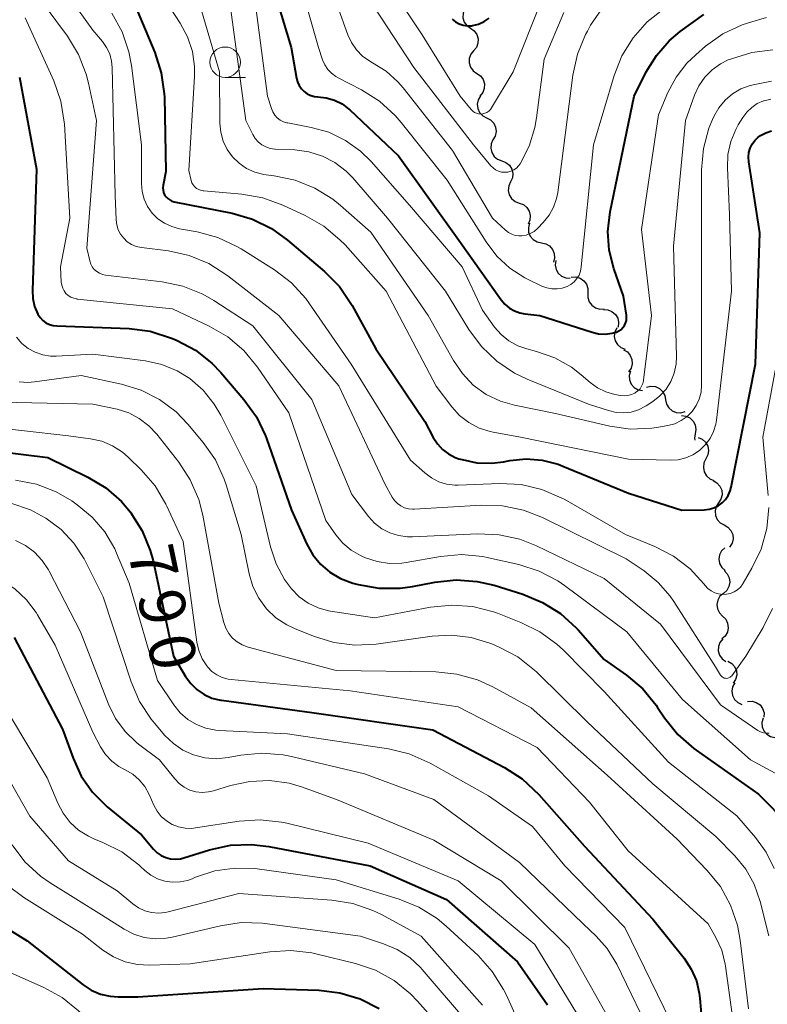
# Model space of a CAD drawing. Units: metres. Extents: x -64000 to -62000, y 19500 to 21000.
# Drawn here: x -63471 to -63410, y 19636 to 19717 of the extents above; entities that cross this region are included whole.
import ezdxf

# ---------------------------------------------------------------- set-up
doc = ezdxf.new("R2010")
doc.units = ezdxf.units.M
for name, color, linetype, lineweight in [('510200_細流', 7, 'Continuous', 30), ('633100_広葉樹林', 7, 'Continuous', 13), ('710100_等高線(計曲線)', 7, 'Continuous', 40), ('710200_等高線(主曲線)', 7, 'Continuous', 13)]:
    doc.layers.add(name, color=color, linetype=linetype, lineweight=lineweight)
doc.styles.add('Style-WORKING', font='MS Gothic.ttf')

msp = doc.modelspace()

# ---------------------------------------------------------------- linework, layer by layer
at = {"layer": '510200_細流', "linetype": 'Continuous', "lineweight": 30, "flags": 128}
for points in [[(-63434.237, 19718.452), (-63434.468, 19718.167), (-63434.594, 19717.822), (-63434.604, 19717.455), (-63434.494, 19717.104), (-63434.28, 19716.807), (-63433.98, 19716.595)], [(-63433.98, 19716.595), (-63433.68, 19716.383), (-63433.465, 19716.086), (-63433.355, 19715.735), (-63433.365, 19715.368), (-63433.491, 19715.023), (-63433.722, 19714.738)], [(-63433.722, 19714.738), (-63433.953, 19714.452), (-63434.078, 19714.108), (-63434.088, 19713.741), (-63433.979, 19713.39), (-63433.764, 19713.092), (-63433.464, 19712.881)], [(-63433.464, 19712.881), (-63433.164, 19712.669), (-63432.949, 19712.372), (-63432.84, 19712.02), (-63432.849, 19711.654), (-63432.975, 19711.309), (-63433.206, 19711.023)], [(-63433.163, 19711.032), (-63433.353, 19710.718), (-63433.431, 19710.36), (-63433.391, 19709.995), (-63433.235, 19709.662), (-63432.981, 19709.397), (-63432.655, 19709.228)], [(-63432.655, 19709.228), (-63432.329, 19709.059), (-63432.076, 19708.793), (-63431.92, 19708.46), (-63431.879, 19708.095), (-63431.957, 19707.737), (-63432.147, 19707.423)], [(-63432.133, 19707.428), (-63432.284, 19707.093), (-63432.319, 19706.728), (-63432.236, 19706.37), (-63432.041, 19706.058), (-63431.758, 19705.825), (-63431.414, 19705.696)], [(-63431.414, 19705.696), (-63431.07, 19705.567), (-63430.787, 19705.334), (-63430.592, 19705.022), (-63430.509, 19704.664), (-63430.543, 19704.299), (-63430.695, 19703.965)], [(-63430.695, 19703.965), (-63430.846, 19703.63), (-63430.88, 19703.265), (-63430.797, 19702.907), (-63430.602, 19702.595), (-63430.319, 19702.362), (-63429.975, 19702.233)], [(-63429.975, 19702.233), (-63429.631, 19702.104), (-63429.348, 19701.871), (-63429.154, 19701.559), (-63429.07, 19701.201), (-63429.105, 19700.836), (-63429.256, 19700.501)], [(-63429.132, 19700.564), (-63429.23, 19700.21), (-63429.208, 19699.844), (-63429.07, 19699.504), (-63428.83, 19699.226), (-63428.514, 19699.039), (-63428.155, 19698.964)], [(-63428.155, 19698.964), (-63427.795, 19698.89), (-63427.48, 19698.703), (-63427.239, 19698.425), (-63427.102, 19698.084), (-63427.08, 19697.718), (-63427.177, 19697.364)], [(-63426.986, 19697.501), (-63427.032, 19697.136), (-63426.958, 19696.777), (-63426.773, 19696.46), (-63426.495, 19696.219), (-63426.156, 19696.079), (-63425.79, 19696.057)], [(-63425.701, 19696.139), (-63425.335, 19696.158), (-63424.982, 19696.057), (-63424.679, 19695.848), (-63424.46, 19695.554), (-63424.346, 19695.205), (-63424.352, 19694.838)], [(-63424.352, 19694.838), (-63424.357, 19694.471), (-63424.243, 19694.122), (-63424.024, 19693.827), (-63423.721, 19693.619), (-63423.368, 19693.518), (-63423.002, 19693.536)], [(-63423.071, 19693.472), (-63422.704, 19693.454), (-63422.363, 19693.319), (-63422.082, 19693.081), (-63421.893, 19692.766), (-63421.814, 19692.408), (-63421.856, 19692.043)], [(-63421.969, 19691.964), (-63422.128, 19691.633), (-63422.171, 19691.268), (-63422.096, 19690.909), (-63421.908, 19690.593), (-63421.63, 19690.353), (-63421.29, 19690.216)], [(-63421.416, 19690.178), (-63421.1, 19689.991), (-63420.861, 19689.713), (-63420.723, 19689.372), (-63420.702, 19689.006), (-63420.799, 19688.652), (-63421.005, 19688.348)], [(-63420.844, 19688.414), (-63420.94, 19688.059), (-63420.917, 19687.693), (-63420.777, 19687.354), (-63420.536, 19687.076), (-63420.219, 19686.891), (-63419.859, 19686.818)], [(-63419.521, 19687.109), (-63419.163, 19687.187), (-63418.798, 19687.146), (-63418.465, 19686.989), (-63418.201, 19686.735), (-63418.031, 19686.41), (-63417.976, 19686.047)], [(-63417.959, 19686.073), (-63417.885, 19685.714), (-63417.699, 19685.397), (-63417.422, 19685.157), (-63417.081, 19685.018), (-63416.715, 19684.995), (-63416.361, 19685.091)], [(-63416.661, 19684.76), (-63416.296, 19684.723), (-63415.963, 19684.569), (-63415.695, 19684.317), (-63415.523, 19683.992), (-63415.464, 19683.63), (-63415.525, 19683.268)], [(-63415.525, 19683.268), (-63415.586, 19682.906), (-63415.561, 19682.754)], [(-63415.29, 19682.96), (-63414.952, 19682.817), (-63414.679, 19682.571), (-63414.498, 19682.251), (-63414.43, 19681.891), (-63414.48, 19681.527), (-63414.645, 19681.199)], [(-63414.645, 19681.199), (-63414.81, 19680.872), (-63414.86, 19680.508), (-63414.792, 19680.148), (-63414.611, 19679.827), (-63414.338, 19679.582), (-63414, 19679.439)], [(-63414.065, 19679.419), (-63413.744, 19679.24), (-63413.499, 19678.967), (-63413.353, 19678.63), (-63413.324, 19678.264), (-63413.412, 19677.908), (-63413.611, 19677.6)], [(-63413.611, 19677.6), (-63413.811, 19677.291), (-63413.899, 19676.935), (-63413.87, 19676.569), (-63413.724, 19676.232), (-63413.478, 19675.959), (-63413.158, 19675.78)], [(-63413.158, 19675.78), (-63412.837, 19675.602), (-63412.591, 19675.329), (-63412.445, 19674.991), (-63412.416, 19674.625), (-63412.504, 19674.27), (-63412.704, 19673.961)], [(-63413.108, 19673.908), (-63413.372, 19673.652), (-63413.538, 19673.325), (-63413.592, 19672.962), (-63413.526, 19672.6), (-63413.348, 19672.279), (-63413.075, 19672.033)], [(-63413.149, 19672.034), (-63412.891, 19671.773), (-63412.73, 19671.444), (-63412.683, 19671.079), (-63412.756, 19670.719), (-63412.939, 19670.401), (-63413.216, 19670.16)], [(-63413.216, 19670.16), (-63413.493, 19669.919), (-63413.676, 19669.601), (-63413.749, 19669.241), (-63413.702, 19668.876), (-63413.541, 19668.546), (-63413.282, 19668.286)], [(-63413.282, 19668.286), (-63413.023, 19668.026), (-63412.863, 19667.696), (-63412.816, 19667.331), (-63412.889, 19666.971), (-63413.072, 19666.654), (-63413.349, 19666.412)], [(-63413.26, 19666.417), (-63413.493, 19666.132), (-63413.62, 19665.788), (-63413.632, 19665.422), (-63413.525, 19665.07), (-63413.311, 19664.771), (-63413.012, 19664.558)], [(-63412.853, 19664.588), (-63412.533, 19664.408), (-63412.289, 19664.135), (-63412.144, 19663.796), (-63412.116, 19663.431), (-63412.206, 19663.075), (-63412.406, 19662.767)], [(-63412.283, 19662.803), (-63412.459, 19662.48), (-63412.52, 19662.118), (-63412.463, 19661.756), (-63412.292, 19661.43), (-63412.027, 19661.177), (-63411.693, 19661.023)], [(-63411.228, 19661.284), (-63410.861, 19661.3), (-63410.509, 19661.196), (-63410.207, 19660.986), (-63409.99, 19660.69), (-63409.879, 19660.34), (-63409.887, 19659.973)], [(-63409.961, 19659.914), (-63410.059, 19659.56), (-63410.037, 19659.194), (-63409.9, 19658.854), (-63409.659, 19658.575), (-63409.344, 19658.388), (-63408.984, 19658.314)]]:
    msp.add_lwpolyline(points, dxfattribs=at)
at = {"layer": '633100_広葉樹林', "linetype": 'Continuous', "lineweight": 13}
msp.add_line((-63454.13, 19712.55), (-63452.463, 19712.55), dxfattribs=at)
msp.add_circle((-63454.13, 19713.8), 1.25, dxfattribs=at)
at = {"layer": '710100_等高線(計曲線)', "linetype": 'Continuous', "lineweight": 40, "flags": 128}
for points, elevation in [([(-63451, 19722.65), (-63448.7, 19715), (-63448.27, 19712.49), (-63448.19, 19712.18), (-63448.06, 19711.89), (-63447.87, 19711.62), (-63447.65, 19711.39), (-63447.38, 19711.21), (-63447.09, 19711.07), (-63446.78, 19710.99), (-63446.51, 19710.96), (-63445.82, 19710.88), (-63445.15, 19710.68), (-63444.53, 19710.37), (-63443.97, 19709.95), (-63443.9, 19709.88), (-63439.88, 19706.12), (-63434.79, 19699), (-63431.46, 19694.27), (-63431.15, 19693.91), (-63430.78, 19693.6), (-63430.37, 19693.37), (-63429.92, 19693.21), (-63429.51, 19693.13), (-63428.28, 19693), (-63424, 19691.62), (-63423.46, 19691.49), (-63422.91, 19691.46), (-63422.36, 19691.53), (-63422, 19691.63), (-63421.8, 19691.72), (-63421.62, 19691.84), (-63421.46, 19691.99), (-63421.34, 19692.16), (-63421.24, 19692.36), (-63421.18, 19692.57), (-63421.16, 19692.78), (-63421.17, 19693.01), (-63421.43, 19694.57), (-63422.22, 19696.85), (-63422.59, 19698.35), (-63422.69, 19699.88), (-63422.51, 19701.51), (-63420.54, 19711), (-63419.55, 19713), (-63418.72, 19714.36), (-63417.67, 19715.55), (-63416.75, 19716.32), (-63414.82, 19717.73)], 760), ([(-63462.59, 19721), (-63459.9, 19714.6), (-63459.37, 19712.94), (-63459.13, 19711.21), (-63459.12, 19710.93), (-63459, 19704.83), (-63459.22, 19703.69), (-63459.24, 19703.49), (-63459.23, 19703.29), (-63459.18, 19703.09), (-63459.1, 19702.91), (-63458.98, 19702.74), (-63458.84, 19702.59), (-63458.68, 19702.48), (-63458.5, 19702.39), (-63458.31, 19702.33), (-63453.55, 19701.39), (-63451.88, 19700.9), (-63450.32, 19700.13), (-63449.02, 19699.19), (-63445.98, 19696.6), (-63444.75, 19695.36), (-63443.71, 19693.81), (-63441.75, 19690.25), (-63437.73, 19684.27), (-63437.04, 19682.96), (-63436.7, 19682.44), (-63436.28, 19681.99), (-63435.79, 19681.61), (-63435.24, 19681.33), (-63434.93, 19681.22), (-63434.67, 19681.15), (-63433.46, 19680.89), (-63432.22, 19680.85), (-63431.28, 19680.97), (-63430.75, 19681.07), (-63429.42, 19681.2), (-63428.09, 19681.1), (-63426.79, 19680.78), (-63426.39, 19680.62), (-63421, 19678.39), (-63416.63, 19677), (-63414.79, 19677.03), (-63414.39, 19677.07), (-63414.01, 19677.18), (-63413.65, 19677.36), (-63413.32, 19677.59), (-63413.05, 19677.88)], 770), ([(-63435.49, 19717.33), (-63435.22, 19717.11), (-63434.91, 19716.95), (-63434.58, 19716.84), (-63434.24, 19716.79), (-63433.89, 19716.8), (-63433.81, 19716.81), (-63433.32, 19716.93), (-63432.86, 19717.14), (-63432.45, 19717.42)], 750), ([(-63471.01, 19712.56), (-63469.61, 19705), (-63469.95, 19695.05), (-63469.92, 19694.38), (-63469.77, 19693.73), (-63469.5, 19693.09), (-63469.32, 19692.83), (-63469.1, 19692.59), (-63468.85, 19692.4), (-63468.56, 19692.26), (-63468.26, 19692.17), (-63467.96, 19692.14), (-63462.01, 19691.91), (-63460.29, 19691.69), (-63458.46, 19691.11), (-63458.06, 19690.94), (-63456.56, 19690.13), (-63455.22, 19689.08), (-63454.48, 19688.3), (-63452.58, 19686.08), (-63451.56, 19684.66), (-63450.81, 19683.09), (-63450.73, 19682.87), (-63448.69, 19677), (-63447.42, 19674.2), (-63446.93, 19673.32), (-63446.29, 19672.55), (-63445.53, 19671.89), (-63444.66, 19671.38), (-63443.65, 19671), (-63443.21, 19670.89), (-63441.5, 19670.59), (-63439.75, 19670.59), (-63438.75, 19670.73), (-63436.9, 19671.08), (-63435.17, 19671.26), (-63433.43, 19671.14), (-63432.05, 19670.82), (-63429.67, 19670.08), (-63428.06, 19669.42), (-63426.59, 19668.49), (-63425.29, 19667.32), (-63425.14, 19667.15)], 780), ([(-63413.05, 19677.88), (-63412.82, 19678.21), (-63412.66, 19678.57), (-63412.58, 19678.88), (-63410.59, 19689), (-63410.22, 19699.78), (-63411.13, 19705.61), (-63411.16, 19705.99), (-63411.12, 19706.37), (-63411.01, 19706.73), (-63410.85, 19707.07), (-63410.62, 19707.38), (-63410.35, 19707.64), (-63410.18, 19707.77), (-63409.74, 19708.01), (-63409.26, 19708.16)], 770), ([(-63474.94, 19682.1), (-63468.68, 19681.32), (-63465.39, 19679.71), (-63463.93, 19678.83), (-63462.65, 19677.71), (-63461.91, 19676.84), (-63461.86, 19676.77), (-63460.93, 19675.3), (-63460.28, 19673.69), (-63460.05, 19672.82), (-63458.38, 19665), (-63457.37, 19663.32), (-63456.95, 19662.74), (-63456.44, 19662.25), (-63455.85, 19661.85), (-63455.21, 19661.56), (-63454.52, 19661.39)], 790), ([(-63425.14, 19667.15), (-63423, 19664.73), (-63421.17, 19663.43), (-63419.84, 19662.3), (-63418.73, 19660.96), (-63418.62, 19660.79), (-63418.04, 19659.92), (-63416.95, 19658.56), (-63415.65, 19657.4), (-63415.46, 19657.27), (-63410.34, 19653.66), (-63407.83, 19651.13)], 780), ([(-63471.46, 19666.54), (-63467.48, 19659), (-63466.62, 19656.62), (-63465.94, 19655.15), (-63465.01, 19653.83), (-63463.81, 19652.63), (-63461, 19650.31), (-63460, 19649.13), (-63459.71, 19648.85), (-63459.38, 19648.62), (-63459.01, 19648.45), (-63458.61, 19648.34), (-63458.21, 19648.31), (-63457.8, 19648.35)], 800), ([(-63454.52, 19661.39), (-63454.42, 19661.37), (-63447, 19660.37), (-63437.06, 19658.94), (-63431.2, 19655.86), (-63429.73, 19654.91), (-63428.36, 19653.63), (-63424.62, 19649.38), (-63419, 19643.38), (-63416.44, 19640.17), (-63415.86, 19639.29), (-63415.43, 19638.32), (-63415.19, 19637.3), (-63415.14, 19636.86), (-63414.99, 19635.01)], 790), ([(-63457.8, 19648.35), (-63457.53, 19648.42), (-63455.4, 19649.08), (-63453.7, 19649.46), (-63451.96, 19649.53), (-63450.53, 19649.36), (-63442.23, 19647.77), (-63435.94, 19645), (-63430.12, 19639.88), (-63427.65, 19636.35)], 800), ([(-63473.15, 19643.31), (-63470.39, 19641.61), (-63465.8, 19638), (-63465.12, 19637.55), (-63464.37, 19637.23), (-63463.58, 19637.05), (-63462.92, 19637), (-63461.3, 19637), (-63451, 19637.69), (-63446.44, 19637.55), (-63444.71, 19637.34), (-63443.05, 19636.84), (-63441.49, 19636.05)], 810)]:
    msp.add_lwpolyline(points, dxfattribs=dict(at, elevation=elevation))
at = {"layer": '710200_等高線(主曲線)', "linetype": 'Continuous', "lineweight": 13, "flags": 128}
for points, elevation in [([(-63448.74, 19723), (-63446.45, 19715), (-63446.12, 19714), (-63445.94, 19713.59), (-63445.7, 19713.21), (-63445.39, 19712.89), (-63445.03, 19712.62), (-63444.85, 19712.52), (-63442.92, 19711.53), (-63441.45, 19710.6), (-63440.16, 19709.43), (-63439.66, 19708.85), (-63435.89, 19704.11), (-63432.7, 19699.03)], 758), ([(-63469.39, 19722.61), (-63465, 19716.43), (-63464.21, 19715.51), (-63463.86, 19715.02), (-63463.61, 19714.48), (-63463.45, 19713.9), (-63463.4, 19713.36), (-63463.16, 19702.84), (-63463.08, 19700.84), (-63463.03, 19700.43)], 774), ([(-63446.13, 19721.87), (-63444.06, 19716.06), (-63443.76, 19715.41), (-63443.35, 19714.81), (-63442.84, 19714.3), (-63442.25, 19713.88), (-63442.02, 19713.75), (-63440.91, 19713.06), (-63439.94, 19712.2), (-63439.5, 19711.69), (-63435.45, 19706.55), (-63432.18, 19701), (-63431.1, 19699.99), (-63430.86, 19699.81), (-63430.59, 19699.67), (-63430.31, 19699.57), (-63430.01, 19699.53), (-63429.77, 19699.54), (-63429.41, 19699.6), (-63429.07, 19699.72), (-63428.76, 19699.9)], 756), ([(-63470.82, 19721), (-63467.08, 19715.93), (-63466.18, 19714.44), (-63465.54, 19712.82), (-63465.35, 19712.09), (-63464.69, 19709), (-63465.49, 19698.51), (-63465.24, 19697.47), (-63465.16, 19697.22), (-63465.04, 19696.99), (-63464.87, 19696.78), (-63464.67, 19696.6), (-63464.45, 19696.46), (-63464.2, 19696.36), (-63463.94, 19696.31), (-63459.3, 19695.76), (-63457.59, 19695.4), (-63455.97, 19694.75), (-63455.05, 19694.22), (-63451.85, 19692.15), (-63447, 19686.1), (-63443.73, 19678.27), (-63442.36, 19676.48), (-63441.86, 19675.93), (-63441.27, 19675.47), (-63440.6, 19675.12), (-63439.89, 19674.9), (-63439.15, 19674.8), (-63438.75, 19674.8), (-63433.37, 19675.05), (-63431.63, 19674.97), (-63429.93, 19674.6), (-63428.55, 19674.06), (-63423, 19671.37), (-63418.38, 19667.62), (-63413.44, 19661), (-63410.38, 19658.9), (-63410.16, 19658.78), (-63409.93, 19658.7), (-63409.69, 19658.66), (-63409.45, 19658.66)], 776), ([(-63443, 19720.09), (-63438.63, 19713.37), (-63433.73, 19707), (-63432.31, 19705.3), (-63432.13, 19705.11), (-63431.92, 19704.96), (-63431.68, 19704.85), (-63431.43, 19704.78), (-63431.17, 19704.76), (-63430.91, 19704.78), (-63430.66, 19704.85), (-63430.42, 19704.96), (-63430.21, 19705.1), (-63430.03, 19705.29), (-63429.9, 19705.46), (-63429.16, 19706.89), (-63428.69, 19708.43), (-63428.55, 19709.23), (-63427.94, 19714.06), (-63426.32, 19717.89)], 754), ([(-63495.23, 19718.77), (-63494.17, 19711), (-63494.93, 19701.07), (-63493.27, 19692.73), (-63489.35, 19685), (-63487, 19680.74), (-63484.94, 19677.96), (-63483.78, 19676.66), (-63482.42, 19675.57), (-63481.91, 19675.26), (-63478.63, 19673.37), (-63473.74, 19671.77), (-63472.52, 19671.25), (-63471.41, 19670.53), (-63470.45, 19669.63), (-63469.65, 19668.58), (-63469.54, 19668.4), (-63468.09, 19665.91), (-63465, 19658.76), (-63464.35, 19657.54), (-63463.94, 19656.92)], 798), ([(-63459.11, 19719), (-63457.81, 19717), (-63457.22, 19715.89), (-63456.82, 19714.69), (-63456.65, 19713.44), (-63456.65, 19712.62), (-63457.11, 19704.89), (-63456.91, 19704.09), (-63456.85, 19703.9), (-63456.75, 19703.72), (-63456.62, 19703.57), (-63456.47, 19703.43)], 768), ([(-63456.33, 19719), (-63454.59, 19713), (-63454.56, 19708.79), (-63454.49, 19708.04), (-63454.28, 19707.32), (-63453.96, 19706.64), (-63453.53, 19706.03), (-63452.99, 19705.5), (-63452.37, 19705.08), (-63451.69, 19704.77), (-63450.96, 19704.58), (-63450.76, 19704.55), (-63450.1, 19704.47), (-63448.39, 19704.11), (-63446.77, 19703.46), (-63445.29, 19702.54), (-63444.66, 19702.03), (-63442.17, 19699.83), (-63437.45, 19693), (-63435.38, 19689.28), (-63434.65, 19688.21)], 766), ([(-63439.47, 19718.35), (-63437.94, 19716.06), (-63434.84, 19711), (-63433.92, 19709.91), (-63433.8, 19709.78), (-63433.65, 19709.68), (-63433.49, 19709.61), (-63433.31, 19709.56), (-63433.14, 19709.54), (-63432.96, 19709.56), (-63432.79, 19709.61), (-63432.63, 19709.68), (-63432.48, 19709.79), (-63432.35, 19709.91), (-63432.26, 19710.04), (-63430.48, 19713), (-63428.15, 19718.87)], 752), ([(-63463.43, 19717.84), (-63462.59, 19716.31), (-63462.03, 19714.66), (-63461.83, 19713.54), (-63461.01, 19707), (-63461, 19703.84), (-63460.95, 19703.18)], 772), ([(-63453.69, 19718.31), (-63452.42, 19709), (-63451.85, 19707.86), (-63451.66, 19707.54), (-63451.41, 19707.25), (-63451.11, 19707.02), (-63450.78, 19706.84), (-63450.42, 19706.72), (-63450.05, 19706.66), (-63450.01, 19706.66), (-63448.41, 19706.59), (-63447.25, 19706.44), (-63446.14, 19706.09), (-63445.11, 19705.55), (-63444.19, 19704.84), (-63443.65, 19704.29), (-63440.8, 19701), (-63436.03, 19695), (-63434.12, 19691.84), (-63433.09, 19690.43), (-63431.83, 19689.23), (-63430.38, 19688.26), (-63429.32, 19687.75), (-63424.29, 19685.71), (-63422.64, 19685.17), (-63422.03, 19685.03), (-63421.4, 19684.99), (-63420.78, 19685.06), (-63420.18, 19685.25), (-63419.62, 19685.53), (-63419.55, 19685.57), (-63419, 19685.93), (-63418.42, 19686.39), (-63417.92, 19686.94), (-63417.53, 19687.57), (-63417.25, 19688.26), (-63417.1, 19688.99), (-63417.07, 19689.62), (-63417.32, 19698.68), (-63416.32, 19709), (-63415.58, 19711.08), (-63415.23, 19711.86), (-63414.74, 19712.56), (-63414.14, 19713.17), (-63413.45, 19713.67), (-63412.81, 19713.99), (-63412.55, 19714.09), (-63410.89, 19714.6), (-63409.16, 19714.82)], 764), ([(-63451.57, 19718.1), (-63450.64, 19711), (-63450.33, 19710), (-63450.21, 19709.72), (-63450.05, 19709.46), (-63449.85, 19709.24), (-63449.61, 19709.05), (-63449.34, 19708.91), (-63449.05, 19708.82), (-63448.99, 19708.81), (-63447.06, 19708.45), (-63445.6, 19708.04), (-63444.24, 19707.38), (-63443.01, 19706.5), (-63442.13, 19705.63), (-63439, 19702.06), (-63434.66, 19697), (-63433, 19693.42), (-63432, 19692.04), (-63431.46, 19691.42), (-63430.82, 19690.9), (-63430.1, 19690.51), (-63429.35, 19690.25), (-63428.55, 19690.04)], 762), ([(-63432.7, 19699.03), (-63431.82, 19697.87), (-63430.74, 19696.88), (-63429.52, 19696.09), (-63429.25, 19695.95), (-63428.12, 19695.41), (-63427.72, 19695.25), (-63427.3, 19695.17), (-63426.87, 19695.17), (-63426.44, 19695.24), (-63426.05, 19695.38), (-63425.74, 19695.54), (-63425.48, 19695.76), (-63425.25, 19696.02), (-63425.07, 19696.31), (-63424.95, 19696.63), (-63424.88, 19696.98), (-63423.88, 19707), (-63422.18, 19712.71), (-63421.54, 19714.33), (-63420.63, 19715.81), (-63419.47, 19717.12), (-63418.11, 19718.2)], 758), ([(-63428.76, 19699.9), (-63428.46, 19700.16), (-63428, 19700.64), (-63427.52, 19701.23), (-63427.16, 19701.89), (-63426.91, 19702.61), (-63426.82, 19703.1), (-63425.57, 19712.75), (-63425.2, 19714.45), (-63424.54, 19716.07), (-63424.38, 19716.36), (-63424.12, 19716.84), (-63423.24, 19718.11)], 756), ([(-63470.54, 19717.46), (-63468.19, 19712.26), (-63467.62, 19710.61), (-63467.33, 19708.72), (-63466.88, 19701), (-63467.64, 19697), (-63467.58, 19695.74), (-63467.55, 19695.48), (-63467.47, 19695.24), (-63467.36, 19695.01), (-63467.2, 19694.81), (-63467.01, 19694.64), (-63466.8, 19694.5)], 778), ([(-63428.55, 19690.04), (-63427.06, 19689.52), (-63425.69, 19688.74), (-63424.88, 19688.12), (-63424.15, 19687.48), (-63423.54, 19687.05), (-63422.87, 19686.72), (-63422.14, 19686.51), (-63421.66, 19686.42), (-63421.36, 19686.39), (-63421.05, 19686.41), (-63420.76, 19686.49), (-63420.48, 19686.62), (-63420.42, 19686.65), (-63420.23, 19686.79), (-63420.06, 19686.97), (-63419.93, 19687.17), (-63419.83, 19687.39), (-63419.77, 19687.63), (-63419.77, 19687.67), (-63419.12, 19693), (-63419.94, 19700.06), (-63418.53, 19709.47), (-63417.77, 19711.3), (-63417.09, 19712.58), (-63416.21, 19713.73), (-63415.49, 19714.42), (-63414.67, 19715.11), (-63413.25, 19716.12), (-63411.67, 19716.87), (-63410.89, 19717.13), (-63409.67, 19717.47)], 762), ([(-63434.65, 19688.21), (-63433.75, 19687.27), (-63432.7, 19686.51), (-63431.53, 19685.95), (-63430.36, 19685.61), (-63427, 19684.93), (-63422.55, 19683.9), (-63420.83, 19683.66), (-63419.08, 19683.72), (-63418.54, 19683.81), (-63417.78, 19683.94), (-63417.21, 19684.1), (-63416.68, 19684.35), (-63416.2, 19684.69), (-63415.78, 19685.1), (-63415.45, 19685.59), (-63415.2, 19686.12), (-63415.05, 19686.69), (-63415, 19687.27), (-63415, 19693), (-63415, 19701.97), (-63415, 19704.97), (-63414.85, 19706.7), (-63414.4, 19708.39), (-63414.1, 19709.1), (-63414, 19709.33), (-63413.6, 19710.04), (-63413.08, 19710.67), (-63412.47, 19711.19), (-63411.77, 19711.61), (-63411.01, 19711.89), (-63410.63, 19711.98), (-63409.27, 19712.24)], 766), ([(-63456.47, 19703.43), (-63456.3, 19703.33), (-63456.11, 19703.26), (-63455.92, 19703.22), (-63455.89, 19703.22), (-63452.76, 19702.95), (-63451.04, 19702.65), (-63449.4, 19702.06), (-63447.55, 19701.21), (-63446.03, 19700.34), (-63444.7, 19699.22), (-63444.28, 19698.79), (-63440.9, 19695), (-63436.81, 19687.19), (-63435.52, 19685.48), (-63434.87, 19684.77), (-63434.12, 19684.19), (-63433.27, 19683.74), (-63432.36, 19683.45), (-63432.11, 19683.4), (-63429.87, 19683), (-63421, 19681.19), (-63417.59, 19681.1), (-63416.94, 19681.13), (-63416.31, 19681.29), (-63415.71, 19681.54), (-63415.17, 19681.9), (-63414.7, 19682.35), (-63414.31, 19682.87), (-63414.02, 19683.45), (-63413.83, 19684.07), (-63413.78, 19684.39), (-63412.54, 19695), (-63412.71, 19701.29), (-63412.89, 19705.13), (-63412.84, 19706.21), (-63412.61, 19707.28), (-63412.19, 19708.28), (-63411.99, 19708.65), (-63411.62, 19709.26), (-63411.29, 19709.71), (-63410.89, 19710.09), (-63410.43, 19710.4), (-63409.92, 19710.62), (-63409.86, 19710.64), (-63409.32, 19710.76)], 768), ([(-63460.95, 19703.18), (-63460.77, 19702.54), (-63460.5, 19701.95), (-63460.12, 19701.41), (-63459.65, 19700.94), (-63459.11, 19700.57), (-63458.51, 19700.29), (-63457.88, 19700.12), (-63456.43, 19699.86), (-63454.74, 19699.41), (-63453.16, 19698.67), (-63452.81, 19698.46), (-63450.08, 19696.73), (-63448.69, 19695.67), (-63447.51, 19694.39), (-63447.2, 19693.96), (-63443.78, 19689), (-63438.91, 19681.09), (-63437.74, 19680.05), (-63437.19, 19679.64), (-63436.59, 19679.33), (-63435.94, 19679.14), (-63435.26, 19679.06), (-63435, 19679.06), (-63431.57, 19679.18), (-63429.83, 19679.09), (-63428.13, 19678.7), (-63426.53, 19678.02), (-63426.24, 19677.86), (-63421.26, 19675), (-63418.84, 19674), (-63417.31, 19673.21), (-63415.95, 19672.17), (-63414.81, 19670.93), (-63414.71, 19670.8), (-63414.48, 19670.55), (-63414.22, 19670.36), (-63413.93, 19670.2), (-63413.62, 19670.11), (-63413.29, 19670.07), (-63412.96, 19670.08), (-63412.64, 19670.15), (-63412.34, 19670.28), (-63412.06, 19670.46), (-63411.82, 19670.68), (-63411.62, 19670.94), (-63411.59, 19671), (-63410.87, 19672.22), (-63410.12, 19673.8), (-63409.66, 19675.48), (-63409.49, 19677.21)], 772), ([(-63463.03, 19700.43), (-63462.9, 19700.03), (-63462.71, 19699.66), (-63462.46, 19699.34), (-63462.16, 19699.05), (-63461.81, 19698.83), (-63461.43, 19698.67), (-63461.01, 19698.58), (-63458.77, 19698.29), (-63457.07, 19697.91), (-63455.46, 19697.25), (-63453.91, 19696.26), (-63449.73, 19693), (-63444.79, 19687.21), (-63441, 19679.11), (-63440.41, 19678.06), (-63440.21, 19677.78), (-63439.98, 19677.54), (-63439.7, 19677.34), (-63439.4, 19677.19), (-63439.07, 19677.1), (-63438.74, 19677.07), (-63438.6, 19677.07), (-63433.08, 19677.4), (-63431.34, 19677.35), (-63429.63, 19677), (-63428.08, 19676.39), (-63421.2, 19673), (-63419.72, 19672), (-63418.56, 19671.06), (-63417.58, 19669.92), (-63417.29, 19669.5), (-63413.87, 19664.13), (-63413.44, 19663.43), (-63413.38, 19663.35), (-63413.31, 19663.29), (-63413.23, 19663.24), (-63413.14, 19663.2), (-63413.04, 19663.18), (-63412.95, 19663.17), (-63412.85, 19663.19), (-63412.76, 19663.21), (-63412.67, 19663.26), (-63412.6, 19663.32), (-63412.53, 19663.39), (-63411.37, 19665), (-63409.96, 19667.34), (-63409.19, 19668.91)], 774), ([(-63466.8, 19694.5), (-63466.56, 19694.4), (-63466.31, 19694.35), (-63466.27, 19694.34), (-63458.45, 19693.55), (-63455.43, 19692.11), (-63453.92, 19691.23), (-63452.6, 19690.1), (-63451.48, 19688.74), (-63448.91, 19685), (-63445.85, 19676.15), (-63445.03, 19674.97), (-63444.46, 19674.29), (-63443.78, 19673.71), (-63443.01, 19673.27), (-63442.89, 19673.22), (-63442.6, 19673.09), (-63441.64, 19672.77), (-63440.64, 19672.61), (-63439.63, 19672.64), (-63439.27, 19672.69), (-63436.45, 19673.19), (-63434.71, 19673.34), (-63432.97, 19673.19), (-63432.5, 19673.09), (-63430, 19672.52), (-63428.34, 19671.99), (-63426.8, 19671.18), (-63426.25, 19670.8), (-63421.13, 19667), (-63416.56, 19661.44), (-63411, 19656.48), (-63408.3, 19655.03)], 778), ([(-63409.54, 19678.21), (-63409.98, 19683), (-63407.93, 19694.07)], 772), ([(-63471.25, 19691.2), (-63470.82, 19690.7), (-63470.31, 19690.29), (-63469.73, 19689.97), (-63469.11, 19689.76), (-63468.46, 19689.66), (-63468, 19689.65), (-63465, 19689.81), (-63460.68, 19689.26), (-63459.34, 19688.96), (-63458.06, 19688.44), (-63457.03, 19687.81), (-63455.93, 19686.85), (-63455.02, 19685.71), (-63454.48, 19684.8), (-63451.57, 19679), (-63450.4, 19673.98), (-63449.94, 19672.58), (-63449.25, 19671.29), (-63448.69, 19670.53), (-63448.05, 19669.88), (-63447.32, 19669.36), (-63446.5, 19668.97), (-63445.63, 19668.73), (-63445.47, 19668.7), (-63441.85, 19668.15), (-63437.26, 19669.02), (-63435.52, 19669.2), (-63433.78, 19669.07), (-63432.09, 19668.64), (-63431.77, 19668.52), (-63429.85, 19667.77), (-63428.28, 19667), (-63426.88, 19665.97), (-63426.35, 19665.48), (-63423, 19662.09), (-63417.71, 19656.29), (-63412.11, 19651.89), (-63410.58, 19650.11), (-63409.7, 19648.9), (-63409.05, 19647.56)], 782), ([(-63471.03, 19687.55), (-63470.33, 19687.49), (-63469.78, 19687.53), (-63465.94, 19688.06), (-63462.64, 19687.36), (-63461.02, 19686.86), (-63459.51, 19686.1), (-63458.16, 19685.08), (-63457.18, 19684.06), (-63455.92, 19682.55), (-63454.93, 19681.12), (-63454.2, 19679.53), (-63454.05, 19679.07), (-63452.81, 19675), (-63452.15, 19671.75), (-63451.85, 19670.72), (-63451.37, 19669.76), (-63450.73, 19668.89), (-63449.96, 19668.15), (-63449.06, 19667.56), (-63448.43, 19667.26), (-63446.88, 19666.63), (-63445.21, 19666.12), (-63443.48, 19665.9), (-63441.72, 19665.99)], 784), ([(-63472.49, 19685.87), (-63465, 19685.71), (-63463, 19685.28), (-63462.05, 19684.98), (-63461.18, 19684.53), (-63460.39, 19683.93), (-63459.74, 19683.23), (-63457.94, 19680.95), (-63456.99, 19679.49), (-63456.3, 19677.88), (-63455.97, 19676.57), (-63454.65, 19669.35)], 786), ([(-63474.73, 19683.97), (-63467, 19683.1), (-63465.19, 19682.86), (-63464.26, 19682.65), (-63463.37, 19682.27), (-63462.56, 19681.76), (-63462.08, 19681.34), (-63461.02, 19680.3), (-63459.88, 19678.98), (-63458.99, 19677.48), (-63458.91, 19677.31), (-63457.58, 19674.42), (-63456.45, 19666.16), (-63456.29, 19665.46), (-63456.01, 19664.79), (-63455.62, 19664.19), (-63455.55, 19664.1), (-63455.21, 19663.75), (-63454.81, 19663.46), (-63454.37, 19663.25), (-63453.89, 19663.12), (-63453.64, 19663.08), (-63443.85, 19662.15), (-63435, 19660.83), (-63428.51, 19657.49), (-63424.2, 19653), (-63421.02, 19649), (-63414.46, 19643), (-63413.84, 19641.89), (-63413.35, 19640.83), (-63413.07, 19639.69), (-63413.04, 19639.53), (-63412.44, 19635.17)], 788), ([(-63471.33, 19679.47), (-63469.62, 19679.13), (-63468, 19678.5), (-63466.72, 19677.75), (-63466.27, 19677.44), (-63465.04, 19676.42), (-63464.01, 19675.2), (-63463.2, 19673.81), (-63463.04, 19673.46), (-63462.01, 19671), (-63459.67, 19663), (-63458.34, 19661), (-63457.82, 19660.35), (-63457.19, 19659.8), (-63456.48, 19659.37), (-63455.71, 19659.07)], 792), ([(-63471.74, 19677.58), (-63470.1, 19677.01), (-63468.9, 19676.37), (-63468.84, 19676.34), (-63467.6, 19675.41), (-63466.54, 19674.29), (-63465.7, 19672.99), (-63465.56, 19672.72), (-63464.14, 19669.86), (-63461.84, 19662.88), (-63461.15, 19661.27), (-63460.2, 19659.82), (-63459.94, 19659.5), (-63459.07, 19658.48), (-63458.38, 19657.81), (-63457.59, 19657.27)], 794), ([(-63471.35, 19674.5), (-63470.52, 19674.09), (-63469.78, 19673.54), (-63469.14, 19672.87), (-63468.63, 19672.09), (-63468.58, 19671.99), (-63466.01, 19667), (-63463.71, 19661.06), (-63463.13, 19659.88), (-63462.35, 19658.81), (-63461.4, 19657.9), (-63461.23, 19657.77), (-63459.53, 19656.47), (-63458.26, 19654.91), (-63457.9, 19654.53), (-63457.49, 19654.23), (-63457.02, 19654)], 796), ([(-63454.65, 19669.35), (-63454.24, 19667.76), (-63454.08, 19667.3), (-63453.83, 19666.87), (-63453.52, 19666.49), (-63453.15, 19666.18), (-63452.73, 19665.93), (-63452.24, 19665.75), (-63445, 19663.82), (-63436.82, 19663.71), (-63435.09, 19663.53), (-63433.41, 19663.06), (-63432.14, 19662.47), (-63429, 19660.74), (-63422.77, 19655.23), (-63417, 19649.96), (-63414.56, 19647.42), (-63413.46, 19646.07), (-63412.62, 19644.54), (-63412.05, 19642.89), (-63411.83, 19641.66), (-63411.16, 19636.01)], 786), ([(-63441.72, 19665.99), (-63437.14, 19666.64), (-63435.53, 19666.73), (-63433.93, 19666.53), (-63432.39, 19666.06), (-63432.24, 19666), (-63431.63, 19665.74), (-63430.09, 19664.93), (-63428.72, 19663.85), (-63428.52, 19663.67), (-63424.39, 19659.61), (-63419, 19654.52), (-63413.83, 19650.17), (-63412.28, 19648.58), (-63411.38, 19647.5), (-63410.68, 19646.27), (-63410.19, 19644.84), (-63409.49, 19642.01)], 784), ([(-63471.83, 19660.17), (-63468.75, 19655), (-63467.87, 19652.92), (-63467.43, 19652.09), (-63466.86, 19651.34), (-63466.16, 19650.71), (-63465.36, 19650.21), (-63464.91, 19650), (-63464.17, 19649.7), (-63462.61, 19648.91), (-63461.22, 19647.86), (-63461.07, 19647.72), (-63460.72, 19647.39), (-63460.22, 19647), (-63459.67, 19646.71), (-63459.08, 19646.51), (-63458.46, 19646.43), (-63457.83, 19646.45), (-63457.22, 19646.57), (-63456.84, 19646.71), (-63456.56, 19646.83)], 802), ([(-63474.25, 19659), (-63470.16, 19651.84), (-63467, 19648.19), (-63463, 19645.71), (-63461.71, 19644.64), (-63461.24, 19644.32), (-63460.73, 19644.08), (-63460.17, 19643.94), (-63459.61, 19643.89), (-63459.04, 19643.94), (-63458.8, 19644), (-63453, 19645.5), (-63445.36, 19644.95), (-63443.64, 19644.68), (-63442, 19644.11), (-63441.3, 19643.76), (-63438.02, 19641.98), (-63433, 19636.33)], 804), ([(-63455.71, 19659.07), (-63454.89, 19658.91), (-63454.6, 19658.89), (-63449, 19658.62), (-63440.71, 19657.38), (-63439.01, 19656.97), (-63437.3, 19656.21), (-63432.49, 19653.51), (-63428.9, 19651), (-63426.23, 19647.77), (-63421.3, 19642.7), (-63417.55, 19635)], 792), ([(-63457.59, 19657.27), (-63456.72, 19656.88), (-63455.79, 19656.64), (-63454.83, 19656.56), (-63453.88, 19656.66), (-63452.85, 19656.85), (-63451.11, 19657.02), (-63449.37, 19656.89), (-63448.69, 19656.75), (-63442.68, 19655.32), (-63437, 19653.21), (-63429.95, 19648.05), (-63424.73, 19643), (-63423.67, 19642), (-63422.75, 19640.97), (-63421.97, 19639.69), (-63418.82, 19633.18)], 794), ([(-63463.94, 19656.92), (-63463.44, 19656.38), (-63462.85, 19655.93), (-63462.44, 19655.71), (-63462.33, 19655.65), (-63461.72, 19655.29), (-63461.18, 19654.83), (-63460.73, 19654.28), (-63460.36, 19653.62), (-63459.98, 19652.75), (-63459.72, 19652.26), (-63459.37, 19651.83), (-63458.95, 19651.46), (-63458.48, 19651.17), (-63457.96, 19650.97), (-63457.42, 19650.86), (-63456.86, 19650.84), (-63456.57, 19650.88), (-63452.98, 19651.44), (-63451.24, 19651.55), (-63449.51, 19651.37), (-63449.05, 19651.27), (-63442.37, 19649.63), (-63435, 19646.53), (-63428.69, 19641.31), (-63424.87, 19635)], 798), ([(-63457.02, 19654), (-63456.53, 19653.86), (-63456.01, 19653.8), (-63455.5, 19653.84), (-63455.08, 19653.94), (-63453.69, 19654.36), (-63452.11, 19654.71), (-63450.49, 19654.77), (-63448.88, 19654.55), (-63447.77, 19654.23), (-63444.84, 19653.16), (-63437, 19649.87), (-63431.47, 19646.53), (-63425.87, 19641), (-63421.96, 19634.04)], 796), ([(-63471.63, 19649.49), (-63470.57, 19648.1), (-63469.29, 19646.93), (-63468.5, 19646.38), (-63464.27, 19643.73), (-63462.43, 19642.57), (-63461.63, 19642.15), (-63460.77, 19641.89), (-63459.88, 19641.77), (-63458.98, 19641.82), (-63458.48, 19641.91), (-63454.52, 19642.85), (-63452.8, 19643.1), (-63451.06, 19643.06), (-63450.88, 19643.03)], 806), ([(-63456.56, 19646.83), (-63454.98, 19647.35), (-63453.34, 19647.59), (-63451.69, 19647.54), (-63451.49, 19647.52), (-63445, 19646.61), (-63439.83, 19645.02), (-63438.21, 19644.36), (-63436.73, 19643.44), (-63435.98, 19642.81), (-63433.36, 19640.39), (-63432.19, 19639.1), (-63431.26, 19637.62), (-63431.02, 19637.13), (-63428.5, 19631.5)], 802), ([(-63472.16, 19646.3), (-63470.67, 19645.16), (-63465.85, 19642.15), (-63464.16, 19640.84), (-63463.29, 19640.28), (-63462.34, 19639.88), (-63461.33, 19639.65)], 808), ([(-63450.88, 19643.03), (-63443, 19641.98), (-63441.12, 19641.37), (-63440, 19640.9), (-63438.97, 19640.24), (-63438.08, 19639.41), (-63437.95, 19639.26), (-63434.3, 19635)], 806), ([(-63475, 19640.44), (-63469.03, 19637.78), (-63467.52, 19636.94), (-63466.18, 19635.85), (-63465.68, 19635.32), (-63465.2, 19634.87), (-63464.65, 19634.51), (-63464.05, 19634.26), (-63463.41, 19634.1), (-63462.76, 19634.07), (-63462.17, 19634.13), (-63459, 19634.73), (-63448.43, 19635.57), (-63445.54, 19635.28), (-63444.38, 19635.07), (-63443.27, 19634.65), (-63442.26, 19634.05), (-63441.36, 19633.28), (-63440.86, 19632.71), (-63439.55, 19631.03), (-63438.6, 19629.56), (-63437.92, 19627.96), (-63437.56, 19626.46), (-63436.45, 19619.55)], 812), ([(-63461.33, 19639.65), (-63460.33, 19639.6), (-63457, 19639.71), (-63450.47, 19640.7), (-63448.73, 19640.81), (-63447, 19640.62), (-63446.58, 19640.52), (-63443.43, 19639.75), (-63441.78, 19639.19), (-63440.26, 19638.34), (-63438.9, 19637.25), (-63438.33, 19636.66), (-63436.81, 19634.93)], 808)]:
    msp.add_lwpolyline(points, dxfattribs=dict(at, elevation=elevation))

# ---------------------------------------------------------------- texts
at = {"layer": '710100_等高線(計曲線)', "linetype": 'Continuous', "lineweight": 40, "style": 'Style-WORKING'}
for s, p in [('7', (-63462.15, 19673.69, -9.999)), ('9', (-63461.37, 19670.022, -9.999)), ('0', (-63460.591, 19666.354, -9.999))]:
    msp.add_text(s, height=3.75, rotation=282, dxfattribs=at).set_placement(p)

doc.saveas('drawing.dxf')
